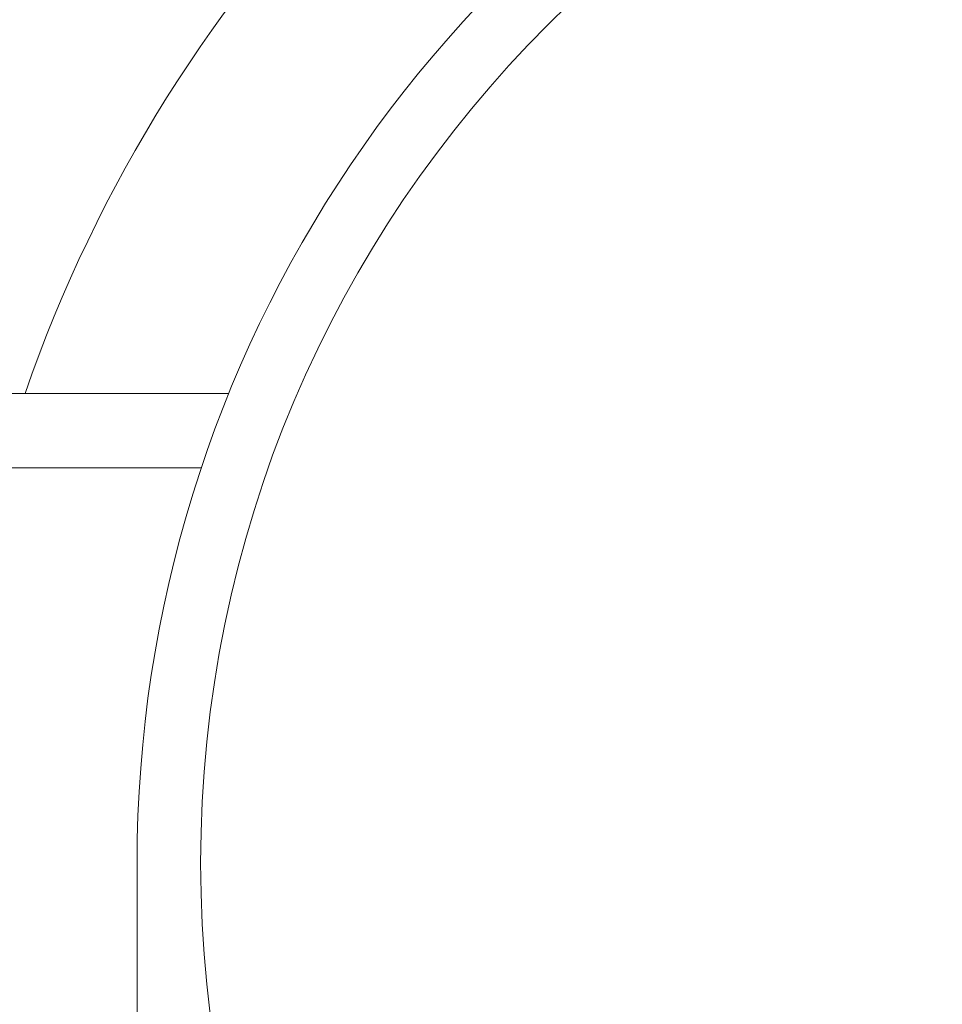
# Model space of a CAD drawing. Units: inches. Extents: x 8 to 255, y 9 to 197.
# Drawn here: x 208 to 209, y 57 to 58 of the extents above; entities that cross this region are included whole.
import ezdxf

# ---------------------------------------------------------------- set-up
doc = ezdxf.new("R2010")
doc.units = ezdxf.units.IN
doc.header["$LTSCALE"] = 24
doc.header["$MEASUREMENT"] = 0
doc.layers.add('FORMAT', color=7, linetype='Continuous')
doc.styles.add('SLDTEXTSTYLE4', font='micross.ttf')
doc.dimstyles.new('SLDDIMSTYLE1', dxfattribs={"dimtxt": 2.232, "dimasz": 3.12, "dimexe": 0, "dimexo": 0.0625, "dimgap": 0.558, "dimtad": 0, "dimtih": 1, "dimtoh": 1, "dimrnd": 1e-09, "dimzin": 12, "dimdsep": 46, "dimlunit": 5, "dimtxsty": 'SLDTEXTSTYLE4', "dimsah": 1, "dimcen": 0.09, "dimadec": 0, "dimazin": 3, "dimtfac": 1, "dimtmove": 0, "dimatfit": 0, "dimfxl": 1, "dimfrac": 2, "dimtolj": 1, "dimtzin": 12, "dimarcsym": 0})

# ---------------------------------------------------------------- blocks, each defined once
blk = doc.blocks.new('_D_1')
at = {"layer": 'FORMAT'}
for p, q in [((197.7451, 54.6893), (197.7451, 93.4643)), ((203.6939, 83.3312), (203.6939, 93.4643)), ((179.8643, 90.4643), (179.097, 90.4643)), ((179.097, 90.4643), (179.097, 86.9923)), ((190.0881, 90.4643), (190.8553, 90.4643)), ((190.8553, 90.4643), (190.8553, 86.9923)), ((197.7451, 90.4643), (192.9486, 90.4643)), ((203.6939, 90.4643), (209.6939, 90.4643)), ((179.097, 86.9923), (179.8643, 86.9923)), ((190.8553, 86.9923), (190.0881, 86.9923))]:
    blk.add_line(p, q, dxfattribs=at)
for points in [[(197.7451, 90.4643), (194.6251, 90.9443), (194.6251, 89.9843)], [(203.6939, 90.4643), (206.8139, 89.9843), (206.8139, 90.9443)]]:
    blk.add_solid(points, dxfattribs=at)
at = {"layer": 'FORMAT', "char_height": 2.232, "attachment_point": 1, "style": 'SLDTEXTSTYLE4'}
for s, insert in [('6"', (183.5796, 93.853)), ('151mm', (179.8643, 89.8695))]:
    blk.add_mtext(s, dxfattribs=dict(at, insert=insert))

msp = doc.modelspace()

# ---------------------------------------------------------------- linework, layer by layer
at = {"color": 7, "linetype": 'Continuous', "lineweight": 18}
for p, q in [((208.0876055, 57.5938949), (207.2804882, 57.5938949)), ((207.2804882, 57.4845204), (208.0472409, 57.4845204)), ((207.9525282, 56.9011869), (207.9525282, 55.3501872))]:
    msp.add_line(p, q, dxfattribs=at)
for radius, start, end in [(3.75, 62.1954958, 208.4565973), (2.125, 109.0249823, 160.9750177), (1.75, 90, 270), (1.84375, 112.0679679, 180)]:
    msp.add_arc((209.7962791, 56.9011871), radius, start, end, dxfattribs=at)

# ---------------------------------------------------------------- dimensions: what is measured, and where the dimension line sits
at = {"layer": 'FORMAT'}
dim = msp.add_linear_dim(base=(203.6939169, 90.4642822), p1=(197.745098, 53.4893387), p2=(203.6939169, 82.1311871), dimstyle='SLDDIMSTYLE1', dxfattribs=at)
dim.commit()
dim.dimension.update_dxf_attribs({"geometry": '_D_1', "text_midpoint": (184.9761838, 90.4642822), "dimtype": 160})

doc.saveas('drawing.dxf')
